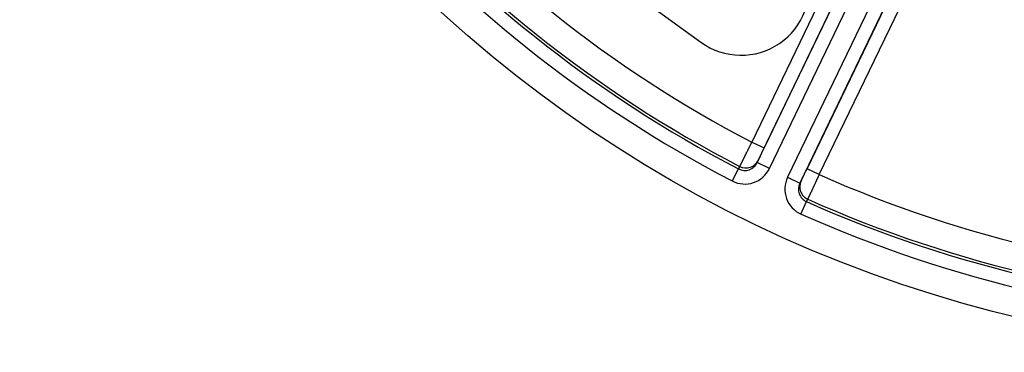
# Model space of a CAD drawing. Units: millimetres. Extents: x 83 to 543, y 248 to 757.
# Drawn here: x 353 to 425, y 334 to 358 of the extents above; entities that cross this region are included whole.
import ezdxf

# ---------------------------------------------------------------- set-up
doc = ezdxf.new("R2010")
doc.units = ezdxf.units.MM
doc.header["$LTSCALE"] = 3
doc.layers.add('SuP-Sichtbare-Kanten', color=7, linetype='Continuous', lineweight=25)
doc.layers.add('SuP-Sichtbare-tangentiale-Kanten', color=7, linetype='Continuous', lineweight=25)

msp = doc.modelspace()

# ---------------------------------------------------------------- linework, layer by layer
at = {"layer": 'SuP-Sichtbare-Kanten'}
msp.add_line((393.535, 363.554), (403.243, 356.501), dxfattribs=at)
msp.add_circle((448.351, 428.794), 95, dxfattribs=at)
for centre, radius, start, end in [((448.351, 428.794), 72, 247.00473, 262.99527), ((406.182, 360.546), 5, 234, 14.45612)]:
    msp.add_arc(centre, radius, start, end, dxfattribs=at)
at = {"layer": 'SuP-Sichtbare-tangentiale-Kanten'}
for p, q in [((413.585, 362.929), (406.968, 349.189)), ((407.369, 347.686), (414.84, 363.2)), ((414.824, 363.198), (407.869, 348.755)), ((408.27, 347.252), (416, 363.305)), ((417.589, 363.228), (409.59, 346.617)), ((418.61, 363.043), (410.49, 346.183)), ((411.015, 347.241), (418.623, 363.04)), ((411.915, 346.807), (419.597, 362.757)), ((406.968, 349.189), (407.869, 348.755)), ((407.44, 347.856), (407.369, 347.686)), ((408.27, 347.252), (407.369, 347.686)), ((405.544, 346.338), (406.003, 347.223)), ((406.08, 347.406), (406.003, 347.223)), ((411.915, 346.807), (411.015, 347.241)), ((409.59, 346.617), (410.49, 346.183)), ((410.49, 346.183), (410.578, 346.344)), ((410.574, 343.916), (410.979, 344.826)), ((410.979, 344.826), (411.074, 345))]:
    msp.add_line(p, q, dxfattribs=at)
for radius, start, end in [(89.718, 220.32512, 242.53202), (91.909, 220.29335, 242.5638), (91.711, 220.30334, 242.5538), (92.905, 220.29335, 242.5638), (71.938, 247.00473, 262.99527), (89.718, 246.03941, 268.24631), (91.909, 246.00763, 268.27808), (91.711, 246.01763, 268.26809), (92.905, 246.00763, 268.27808)]:
    msp.add_arc((448.351, 428.794), radius, start, end, dxfattribs=at)
for centre, major_axis, ratio, start_param, end_param in [((407.873, 348.753), (0.434, 0.901), 0.004361, 1.570676, 3.054195), ((406.468, 348.121), (-0.393, -0.932), 0.988613, 6.203702, 7.804056), ((406.539, 348.29), (0.921, -0.389), 0.99617, 4.632732, 6.23326), ((406.468, 348.121), (-0.78, -1.85), 0.996171, 6.203707, 7.804062), ((411.011, 347.242), (0.434, 0.901), 0.004361, 3.228991, 4.71251), ((411.392, 345.75), (-0.96, -1.763), 0.996171, 4.762309, 6.362664), ((411.392, 345.75), (-0.484, -0.888), 0.988613, 4.762316, 6.362671), ((411.479, 345.91), (-0.878, 0.478), 0.99617, 0.049925, 1.650453)]:
    msp.add_ellipse(centre, major_axis=major_axis, ratio=ratio, start_param=start_param, end_param=end_param, dxfattribs=at)
for points in [[(406.968, 349.189), (406.957, 349.167), (406.934, 349.122), (406.901, 349.056), (406.868, 348.99), (406.836, 348.925), (406.803, 348.859), (406.77, 348.794), (406.738, 348.73), (406.706, 348.666), (406.675, 348.603), (406.644, 348.541), (406.613, 348.48), (406.583, 348.419), (406.553, 348.36), (406.524, 348.302), (406.496, 348.245), (406.468, 348.189), (406.441, 348.135), (406.415, 348.082), (406.389, 348.031), (406.365, 347.981), (406.341, 347.933), (406.318, 347.886), (406.295, 347.842), (406.274, 347.799), (406.254, 347.758), (406.235, 347.719), (406.216, 347.683), (406.199, 347.648), (406.183, 347.615), (406.168, 347.584), (406.154, 347.556), (406.141, 347.53), (406.129, 347.506), (406.118, 347.485), (406.109, 347.465), (406.101, 347.449), (406.094, 347.434), (406.088, 347.422), (406.083, 347.412), (406.081, 347.407), (406.08, 347.406)], [(411.074, 345), (411.075, 345.002), (411.078, 345.007), (411.082, 345.016), (411.088, 345.028), (411.095, 345.043), (411.103, 345.06), (411.112, 345.079), (411.122, 345.101), (411.133, 345.125), (411.146, 345.151), (411.159, 345.179), (411.174, 345.21), (411.189, 345.243), (411.205, 345.278), (411.223, 345.315), (411.241, 345.355), (411.26, 345.396), (411.281, 345.439), (411.302, 345.484), (411.323, 345.531), (411.346, 345.58), (411.37, 345.63), (411.394, 345.682), (411.419, 345.736), (411.444, 345.79), (411.47, 345.847), (411.497, 345.905), (411.524, 345.963), (411.552, 346.024), (411.581, 346.085), (411.61, 346.147), (411.639, 346.21), (411.669, 346.274), (411.698, 346.338), (411.729, 346.404), (411.759, 346.469), (411.79, 346.536), (411.821, 346.602), (411.852, 346.67), (411.884, 346.738), (411.905, 346.784), (411.915, 346.807)]]:
    msp.add_open_spline(points, degree=3, dxfattribs=at)

doc.saveas('drawing.dxf')
